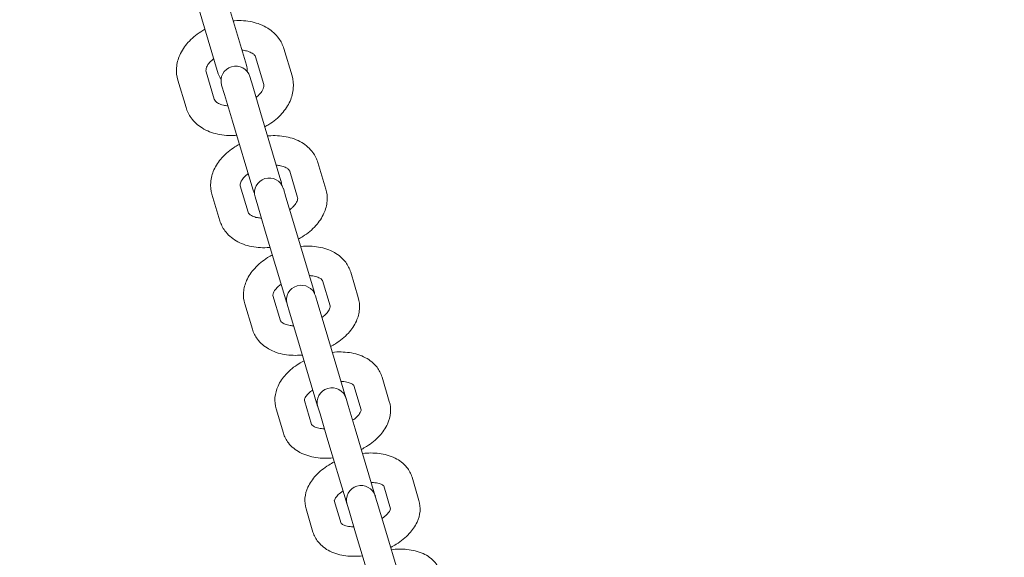
# Model space of a CAD drawing. Units: millimetres. Extents: x 9142 to 21606, y 7592 to 15529.
# Drawn here: x 12910 to 13110, y 11741 to 11850 of the extents above; entities that cross this region are included whole.
import ezdxf

# ---------------------------------------------------------------- set-up
doc = ezdxf.new("R2010")
doc.units = ezdxf.units.MM
doc.header["$LTSCALE"] = 75
doc.layers.add('Dimension (ISO)', color=7, linetype='Continuous', lineweight=18)
doc.layers.add('Visible (ISO)', color=7, linetype='Continuous', lineweight=18)
doc.layers.add('Fall Zone', color=5, linetype='Continuous', lineweight=20, true_color=0x0000ff)
doc.styles.add('Note Text (ISO)', font='tahoma.ttf')
doc.dimstyles.new('Aplay Dimension Styles M', dxfattribs={"dimscale": 75, "dimtxt": 2.5, "dimasz": 2.5, "dimexe": 3.175, "dimexo": 2, "dimgap": 0.762, "dimtad": 1, "dimdec": 1, "dimlfac": 0.001, "dimrnd": 1e-08, "dimzin": 0, "dimdsep": 46, "dimtxsty": 'Note Text (ISO)', "dimcen": 0.09, "dimdle": 10, "dimclrd": 256, "dimclre": 256, "dimclrt": 7, "dimadec": 0, "dimazin": 0, "dimtfac": 1.40208, "dimtofl": 0, "dimtmove": 0, "dimatfit": 3, "dimfxl": 1, "dimtolj": 1, "dimtzin": 0, "dimlwd": -1, "dimlwe": -1, "dimarcsym": 0})

# ---------------------------------------------------------------- blocks, each defined once
blk = doc.blocks.new('*D33')
at = {"layer": 'Defpoints', "color": 0, "transparency": 16777216}
for p in [(21605.99, 15283.49), (21605.99, 12283.49), (9894.01, 10521.51)]:
    blk.add_point(p, dxfattribs=at)
at = {"layer": 'Dimension (ISO)', "transparency": 16777216}
for p, q in [((9894.01, 10671.51), (9894.01, 15521.62)), ((21605.99, 12433.49), (21605.99, 15521.62)), ((10081.51, 15283.49), (21418.49, 15283.49))]:
    blk.add_line(p, q, dxfattribs=at)
for points in [[(10081.51, 15314.74), (10081.51, 15252.24), (9894.01, 15283.49)], [(21418.49, 15314.74), (21418.49, 15252.24), (21605.99, 15283.49)]]:
    blk.add_solid(points, dxfattribs=at)
at = {"layer": 'Dimension (ISO)', "color": 7, "transparency": 16777216, "insert": (15750, 15528.9), "char_height": 187.5, "attachment_point": 2, "style": 'Note Text (ISO)'}
blk.add_mtext('\\A1;11.7 m', dxfattribs=at)
blk = doc.blocks.new('*D34')
at = {"layer": 'Defpoints', "color": 0, "transparency": 16777216}
for p in [(18352.51, 14683.49), (9387.06, 7591.51), (12387.06, 7591.51)]:
    blk.add_point(p, dxfattribs=at)
at = {"layer": 'Dimension (ISO)', "transparency": 16777216}
for p, q in [((18202.51, 14683.49), (9148.94, 14683.49)), ((9387.06, 14495.99), (9387.06, 7779.01)), ((12237.06, 7591.51), (9148.94, 7591.51))]:
    blk.add_line(p, q, dxfattribs=at)
for points in [[(9355.81, 14495.99), (9418.31, 14495.99), (9387.06, 14683.49)], [(9355.81, 7779.01), (9418.31, 7779.01), (9387.06, 7591.51)]]:
    blk.add_solid(points, dxfattribs=at)
at = {"layer": 'Dimension (ISO)', "color": 7, "transparency": 16777216, "insert": (9141.66, 11137.5), "char_height": 187.5, "attachment_point": 2, "rotation": 90, "style": 'Note Text (ISO)'}
blk.add_mtext('\\A1;7.1 m', dxfattribs=at)
blk = doc.blocks.new('*D35')
at = {"layer": 'Defpoints', "color": 0, "transparency": 16777216}
for p in [(20005.34, 13528.1), (20005.34, 12328.1), (11378.01, 10529.51)]:
    blk.add_point(p, dxfattribs=at)
at = {"layer": 'Dimension (ISO)', "transparency": 16777216}
for p, q in [((11378.01, 10679.51), (11378.01, 13766.22)), ((20005.34, 12478.1), (20005.34, 13766.22)), ((11565.51, 13528.1), (19817.84, 13528.1))]:
    blk.add_line(p, q, dxfattribs=at)
for points in [[(11565.51, 13559.35), (11565.51, 13496.85), (11378.01, 13528.1)], [(19817.84, 13559.35), (19817.84, 13496.85), (20005.34, 13528.1)]]:
    blk.add_solid(points, dxfattribs=at)
at = {"layer": 'Dimension (ISO)', "color": 7, "transparency": 16777216, "insert": (15691.67, 13781.31), "char_height": 187.5, "attachment_point": 2, "style": 'Note Text (ISO)'}
blk.add_mtext('\\A1;8.6 m', dxfattribs=at)
blk = doc.blocks.new('*D36')
at = {"layer": 'Defpoints', "color": 0, "transparency": 16777216}
for p in [(10999.01, 13086.01), (18508.7, 13086.01), (12199.01, 8443.01)]:
    blk.add_point(p, dxfattribs=at)
at = {"layer": 'Dimension (ISO)', "transparency": 16777216}
for p, q in [((18358.7, 13086.01), (10760.88, 13086.01)), ((10999.01, 8630.51), (10999.01, 12898.51)), ((12049.01, 8443.01), (10760.88, 8443.01))]:
    blk.add_line(p, q, dxfattribs=at)
for points in [[(10967.76, 12898.51), (11030.26, 12898.51), (10999.01, 13086.01)], [(10967.76, 8630.51), (11030.26, 8630.51), (10999.01, 8443.01)]]:
    blk.add_solid(points, dxfattribs=at)
at = {"layer": 'Dimension (ISO)', "color": 7, "transparency": 16777216, "insert": (10746.93, 10764.51), "char_height": 187.5, "attachment_point": 2, "rotation": 90, "style": 'Note Text (ISO)'}
blk.add_mtext('\\A1;4.6 m', dxfattribs=at)

msp = doc.modelspace()

# ---------------------------------------------------------------- linework, layer by layer
at = {"layer": 'Fall Zone', "color": 30, "true_color": 0xff8000}
for centre, radius, start, end in [((13326.76, 10614.76), 3370.25, 90, 180), ((12444.01, 10521.51), 1500, 0, 90)]:
    msp.add_arc(centre, radius, start, end, dxfattribs=at)
at = {"layer": 'Visible (ISO)'}
for p, q in [((12955.88, 11840.61), (12951.79, 11854.28)), ((12946.04, 11852.56), (12950.13, 11838.9)), ((12963.47, 11844.03), (12965.14, 11838.46)), ((12957.72, 11842.31), (12959.39, 11836.74)), ((12949.33, 11833.73), (12947.66, 11839.31)), ((12957.15, 11836.36), (12956.57, 11838.32)), ((12943.58, 11832.01), (12941.91, 11837.59)), ((12950.82, 11836.6), (12951.41, 11834.64)), ((12957.15, 11836.36), (12958.76, 11830.99)), ((12951.41, 11834.64), (12953.01, 11829.27)), ((12962.9, 11817.14), (12958.76, 11830.99)), ((12953.01, 11829.27), (12957.15, 11815.42)), ((12970.41, 11820.81), (12972.02, 11815.44)), ((12964.67, 11819.09), (12966.27, 11813.72)), ((12956.21, 11810.71), (12954.61, 11816.08)), ((12950.46, 11809), (12948.86, 11814.36)), ((12957.63, 11813.83), (12958.16, 11812.04)), ((12963.91, 11813.76), (12963.38, 11815.55)), ((12958.16, 11812.04), (12959.71, 11806.88)), ((12963.91, 11813.76), (12965.45, 11808.6)), ((12969.65, 11794.58), (12965.45, 11808.6)), ((12959.71, 11806.88), (12963.9, 11792.86)), ((12977.08, 11798.52), (12978.62, 11793.36)), ((12971.33, 11796.8), (12972.88, 11791.64)), ((12962.82, 11788.63), (12961.27, 11793.79)), ((12957.07, 11786.91), (12955.52, 11792.07)), ((12964.16, 11792), (12964.64, 11790.37)), ((12970.39, 11792.09), (12969.91, 11793.71)), ((12970.39, 11792.09), (12971.87, 11787.15)), ((12964.64, 11790.37), (12966.12, 11785.43)), ((12976.11, 11772.97), (12971.87, 11787.15)), ((12966.12, 11785.43), (12970.36, 11771.25)), ((12983.47, 11777.17), (12984.94, 11772.23)), ((12977.72, 11775.45), (12979.19, 11770.51)), ((12969.13, 11767.5), (12967.66, 11772.44)), ((12976.58, 11771.38), (12976.15, 11772.85)), ((12963.39, 11765.78), (12961.91, 11770.72)), ((12970.4, 11771.13), (12970.84, 11769.67)), ((12976.58, 11771.38), (12978, 11766.67)), ((12970.84, 11769.67), (12972.25, 11764.95)), ((12982.09, 11752.96), (12978, 11766.67)), ((12972.25, 11764.95), (12976.35, 11751.24)), ((12989.56, 11756.8), (12990.97, 11752.08)), ((12983.81, 11755.08), (12985.21, 11750.39)), ((12975.15, 11747.39), (12973.75, 11752.07)), ((12982.49, 11751.65), (12982.09, 11752.96)), ((12969.41, 11745.64), (12968, 11750.35)), ((12976.35, 11751.24), (12976.74, 11749.93)), ((12976.74, 11749.93), (12978.08, 11745.45)), ((12982.49, 11751.65), (12983.83, 11747.17)), ((12987.74, 11734.09), (12983.83, 11747.17)), ((12978.08, 11745.45), (12981.99, 11732.37))]:
    msp.add_line(p, q, dxfattribs=at)
for centre, start, end in [((12953.69, 11837.46), 16.65, 196.65), ((12953.01, 11839.76), 353.0854, 16.65), ((12953.01, 11839.76), 196.65, 220.2146), ((12960.5, 11814.69), 16.65, 196.65), ((12960.03, 11816.28), 0.5706, 16.65), ((12960.03, 11816.28), 196.65, 212.7294), ((12967.03, 11792.86), 16.65, 196.65), ((12966.77, 11793.72), 7.9854, 16.65), ((12966.77, 11793.72), 196.65, 205.3146), ((12973.27, 11771.99), 16.65, 196.65), ((12973.24, 11772.11), 15.4484, 16.65), ((12973.24, 11772.11), 196.65, 197.8516), ((12979.22, 11752.1), 16.65, 196.65)]:
    msp.add_arc(centre, 3, start, end, dxfattribs=at)
for points, knots in [([(12941.91, 11837.59), (12941.67, 11838.4), (12941.58, 11839.27), (12941.71, 11841.01), (12941.94, 11841.88), (12942.71, 11843.62), (12943.28, 11844.48), (12944.72, 11846.09), (12945.61, 11846.83), (12946.87, 11847.63), (12947.14, 11847.79), (12947.43, 11847.94)], [1.570796, 1.570796, 1.570796, 1.570796, 1.826211, 1.826211, 2.097698, 2.097698, 2.408333, 2.408333, 2.753335, 2.753335, 2.847549, 2.847549, 2.847549, 2.847549]), ([(12953.17, 11849.66), (12953.27, 11849.67), (12953.37, 11849.68), (12954.67, 11849.76), (12955.88, 11849.69), (12958.15, 11849.19), (12959.23, 11848.78), (12961.07, 11847.64), (12961.85, 11846.94), (12962.9, 11845.47), (12963.25, 11844.77), (12963.47, 11844.03)], [3.435637, 3.435637, 3.435637, 3.435637, 3.46441, 3.46441, 3.820076, 3.820076, 4.168285, 4.168285, 4.481445, 4.481445, 4.712389, 4.712389, 4.712389, 4.712389]), ([(12947.66, 11839.31), (12947.62, 11839.43), (12947.61, 11839.57), (12947.68, 11840.02), (12947.79, 11840.36), (12948.23, 11841.02), (12948.48, 11841.33), (12948.93, 11841.74), (12949.07, 11841.86), (12949.21, 11841.97)], [1.570796, 1.570796, 1.570796, 1.570796, 1.884956, 1.884956, 2.254193, 2.254193, 2.518204, 2.518204, 2.622502, 2.622502, 2.622502, 2.622502]), ([(12954.96, 11843.69), (12955.29, 11843.66), (12955.6, 11843.61), (12956.26, 11843.45), (12956.6, 11843.32), (12957.13, 11843.04), (12957.32, 11842.89), (12957.61, 11842.58), (12957.68, 11842.45), (12957.72, 11842.31)], [3.660684, 3.660684, 3.660684, 3.660684, 3.845963, 3.845963, 4.105846, 4.105846, 4.376161, 4.376161, 4.712389, 4.712389, 4.712389, 4.712389]), ([(12965.14, 11838.46), (12965.38, 11837.64), (12965.47, 11836.78), (12965.34, 11835.04), (12965.11, 11834.16), (12964.34, 11832.42), (12963.77, 11831.57), (12962.33, 11829.95), (12961.44, 11829.21), (12960.18, 11828.42), (12959.9, 11828.25), (12959.62, 11828.1)], [4.712389, 4.712389, 4.712389, 4.712389, 4.967804, 4.967804, 5.239291, 5.239291, 5.549926, 5.549926, 5.894928, 5.894928, 5.989141, 5.989141, 5.989141, 5.989141]), ([(12959.39, 11836.74), (12959.43, 11836.61), (12959.44, 11836.47), (12959.37, 11836.02), (12959.26, 11835.69), (12958.82, 11835.02), (12958.57, 11834.72), (12958.12, 11834.3), (12957.98, 11834.19), (12957.84, 11834.07)], [4.712389, 4.712389, 4.712389, 4.712389, 5.026548, 5.026548, 5.395786, 5.395786, 5.659797, 5.659797, 5.764094, 5.764094, 5.764094, 5.764094]), ([(12953.87, 11826.38), (12953.78, 11826.37), (12953.68, 11826.37), (12952.38, 11826.28), (12951.17, 11826.36), (12948.89, 11826.85), (12947.82, 11827.26), (12945.98, 11828.4), (12945.2, 11829.1), (12944.15, 11830.57), (12943.8, 11831.27), (12943.58, 11832.01)], [6.577229, 6.577229, 6.577229, 6.577229, 6.606003, 6.606003, 6.961668, 6.961668, 7.309877, 7.309877, 7.623037, 7.623037, 7.853982, 7.853982, 7.853982, 7.853982]), ([(12952.09, 11832.35), (12951.76, 11832.38), (12951.45, 11832.43), (12950.78, 11832.59), (12950.45, 11832.72), (12949.92, 11833), (12949.73, 11833.15), (12949.44, 11833.46), (12949.37, 11833.59), (12949.33, 11833.73)], [6.802276, 6.802276, 6.802276, 6.802276, 6.987556, 6.987556, 7.247439, 7.247439, 7.517754, 7.517754, 7.853982, 7.853982, 7.853982, 7.853982]), ([(12960.18, 11826.25), (12960.24, 11826.26), (12960.31, 11826.26), (12961.58, 11826.36), (12962.78, 11826.31), (12965.06, 11825.86), (12966.15, 11825.47), (12968, 11824.37), (12968.79, 11823.68), (12969.85, 11822.24), (12970.19, 11821.54), (12970.41, 11820.81)], [3.437806, 3.437806, 3.437806, 3.437806, 3.457871, 3.457871, 3.815699, 3.815699, 4.16798, 4.16798, 4.482698, 4.482698, 4.712389, 4.712389, 4.712389, 4.712389]), ([(12948.86, 11814.36), (12948.62, 11815.16), (12948.54, 11815.99), (12948.67, 11817.68), (12948.9, 11818.53), (12949.65, 11820.23), (12950.22, 11821.06), (12951.65, 11822.66), (12952.55, 11823.39), (12953.82, 11824.2), (12954.12, 11824.37), (12954.43, 11824.53)], [1.570796, 1.570796, 1.570796, 1.570796, 1.819151, 1.819151, 2.085091, 2.085091, 2.394786, 2.394786, 2.742847, 2.742847, 2.845379, 2.845379, 2.845379, 2.845379]), ([(12961.96, 11820.3), (12962.25, 11820.28), (12962.52, 11820.24), (12963.17, 11820.11), (12963.51, 11820), (12964.05, 11819.75), (12964.25, 11819.61), (12964.54, 11819.35), (12964.61, 11819.24), (12964.65, 11819.13), (12964.66, 11819.11), (12964.67, 11819.09)], [3.653695, 3.653695, 3.653695, 3.653695, 3.816172, 3.816172, 4.072303, 4.072303, 4.331011, 4.331011, 4.644279, 4.644279, 4.712389, 4.712389, 4.712389, 4.712389]), ([(12954.61, 11816.08), (12954.58, 11816.17), (12954.56, 11816.27), (12954.63, 11816.65), (12954.73, 11816.95), (12955.14, 11817.56), (12955.38, 11817.85), (12955.84, 11818.28), (12956.02, 11818.43), (12956.21, 11818.58)], [1.570796, 1.570796, 1.570796, 1.570796, 1.884956, 1.884956, 2.238165, 2.238165, 2.495398, 2.495398, 2.62949, 2.62949, 2.62949, 2.62949]), ([(12972.02, 11815.44), (12972.26, 11814.65), (12972.34, 11813.81), (12972.21, 11812.13), (12971.98, 11811.28), (12971.23, 11809.58), (12970.66, 11808.74), (12969.23, 11807.15), (12968.33, 11806.42), (12967.05, 11805.61), (12966.75, 11805.44), (12966.45, 11805.28)], [4.712389, 4.712389, 4.712389, 4.712389, 4.960744, 4.960744, 5.226683, 5.226683, 5.536379, 5.536379, 5.884439, 5.884439, 5.986972, 5.986972, 5.986972, 5.986972]), ([(12966.27, 11813.72), (12966.3, 11813.63), (12966.31, 11813.53), (12966.25, 11813.16), (12966.15, 11812.86), (12965.74, 11812.24), (12965.5, 11811.96), (12965.04, 11811.52), (12964.86, 11811.38), (12964.67, 11811.23)], [4.712389, 4.712389, 4.712389, 4.712389, 5.026548, 5.026548, 5.379758, 5.379758, 5.63699, 5.63699, 5.771083, 5.771083, 5.771083, 5.771083]), ([(12958.92, 11809.51), (12958.63, 11809.53), (12958.35, 11809.57), (12957.7, 11809.69), (12957.36, 11809.81), (12956.82, 11810.06), (12956.63, 11810.19), (12956.33, 11810.46), (12956.27, 11810.57), (12956.22, 11810.68), (12956.22, 11810.7), (12956.21, 11810.71)], [6.795288, 6.795288, 6.795288, 6.795288, 6.957765, 6.957765, 7.213896, 7.213896, 7.472603, 7.472603, 7.785871, 7.785871, 7.853982, 7.853982, 7.853982, 7.853982]), ([(12960.7, 11803.56), (12960.63, 11803.55), (12960.57, 11803.54), (12959.3, 11803.45), (12958.1, 11803.5), (12955.81, 11803.95), (12954.73, 11804.34), (12952.88, 11805.44), (12952.09, 11806.12), (12951.03, 11807.57), (12950.68, 11808.26), (12950.46, 11809)], [6.579399, 6.579399, 6.579399, 6.579399, 6.599463, 6.599463, 6.957291, 6.957291, 7.309573, 7.309573, 7.624291, 7.624291, 7.853982, 7.853982, 7.853982, 7.853982]), ([(12966.9, 11803.76), (12966.94, 11803.76), (12966.97, 11803.76), (12968.2, 11803.88), (12969.39, 11803.84), (12971.68, 11803.44), (12972.77, 11803.08), (12974.64, 11802.02), (12975.44, 11801.36), (12976.51, 11799.93), (12976.86, 11799.24), (12977.08, 11798.52)], [3.440084, 3.440084, 3.440084, 3.440084, 3.450013, 3.450013, 3.809788, 3.809788, 4.166476, 4.166476, 4.483554, 4.483554, 4.712389, 4.712389, 4.712389, 4.712389]), ([(12955.52, 11792.07), (12955.3, 11792.83), (12955.22, 11793.64), (12955.35, 11795.27), (12955.57, 11796.09), (12956.32, 11797.75), (12956.88, 11798.57), (12958.3, 11800.13), (12959.2, 11800.86), (12960.5, 11801.68), (12960.82, 11801.86), (12961.15, 11802.04)], [1.570796, 1.570796, 1.570796, 1.570796, 1.811528, 1.811528, 2.071314, 2.071314, 2.379791, 2.379791, 2.731233, 2.731233, 2.843101, 2.843101, 2.843101, 2.843101]), ([(12968.68, 11797.82), (12968.93, 11797.81), (12969.16, 11797.79), (12969.79, 11797.69), (12970.15, 11797.59), (12970.7, 11797.37), (12970.91, 11797.25), (12971.2, 11797.02), (12971.27, 11796.93), (12971.32, 11796.84), (12971.33, 11796.82), (12971.33, 11796.8)], [3.646592, 3.646592, 3.646592, 3.646592, 3.783411, 3.783411, 4.037086, 4.037086, 4.286426, 4.286426, 4.567043, 4.567043, 4.712389, 4.712389, 4.712389, 4.712389]), ([(12961.27, 11793.79), (12961.26, 11793.84), (12961.25, 11793.9), (12961.3, 11794.2), (12961.39, 11794.46), (12961.76, 11795.01), (12961.98, 11795.28), (12962.46, 11795.74), (12962.68, 11795.92), (12962.93, 11796.1)], [1.570796, 1.570796, 1.570796, 1.570796, 1.884956, 1.884956, 2.218863, 2.218863, 2.468915, 2.468915, 2.636594, 2.636594, 2.636594, 2.636594]), ([(12978.62, 11793.36), (12978.85, 11792.59), (12978.93, 11791.78), (12978.8, 11790.15), (12978.58, 11789.33), (12977.83, 11787.68), (12977.27, 11786.86), (12975.85, 11785.29), (12974.95, 11784.56), (12973.65, 11783.75), (12973.33, 11783.56), (12972.99, 11783.39)], [4.712389, 4.712389, 4.712389, 4.712389, 4.95312, 4.95312, 5.212907, 5.212907, 5.521383, 5.521383, 5.872826, 5.872826, 5.984694, 5.984694, 5.984694, 5.984694]), ([(12972.88, 11791.64), (12972.89, 11791.59), (12972.9, 11791.53), (12972.85, 11791.22), (12972.76, 11790.97), (12972.39, 11790.41), (12972.17, 11790.14), (12971.69, 11789.69), (12971.47, 11789.5), (12971.22, 11789.33)], [4.712389, 4.712389, 4.712389, 4.712389, 5.026548, 5.026548, 5.360455, 5.360455, 5.610507, 5.610507, 5.778186, 5.778186, 5.778186, 5.778186]), ([(12965.47, 11787.61), (12965.22, 11787.62), (12964.99, 11787.64), (12964.36, 11787.74), (12964, 11787.84), (12963.44, 11788.06), (12963.24, 11788.18), (12962.95, 11788.4), (12962.88, 11788.5), (12962.83, 11788.58), (12962.82, 11788.61), (12962.82, 11788.63)], [6.788184, 6.788184, 6.788184, 6.788184, 6.925003, 6.925003, 7.178678, 7.178678, 7.428019, 7.428019, 7.708635, 7.708635, 7.853982, 7.853982, 7.853982, 7.853982]), ([(12967.25, 11781.67), (12967.21, 11781.67), (12967.18, 11781.66), (12965.95, 11781.55), (12964.75, 11781.58), (12962.47, 11781.98), (12961.38, 11782.34), (12959.51, 11783.4), (12958.71, 11784.07), (12957.64, 11785.5), (12957.29, 11786.18), (12957.07, 11786.91)], [6.581677, 6.581677, 6.581677, 6.581677, 6.591606, 6.591606, 6.95138, 6.95138, 7.308069, 7.308069, 7.625147, 7.625147, 7.853982, 7.853982, 7.853982, 7.853982]), ([(12973.35, 11782.21), (12974.53, 11782.34), (12975.71, 11782.32), (12977.99, 11781.98), (12979.09, 11781.65), (12980.98, 11780.64), (12981.8, 11779.99), (12982.89, 11778.58), (12983.25, 11777.9), (12983.47, 11777.17)], [3.442474, 3.442474, 3.442474, 3.442474, 3.802031, 3.802031, 4.163371, 4.163371, 4.483892, 4.483892, 4.712389, 4.712389, 4.712389, 4.712389]), ([(12961.91, 11770.72), (12961.69, 11771.46), (12961.61, 11772.24), (12961.74, 11773.82), (12961.96, 11774.6), (12962.69, 11776.21), (12963.25, 11777.01), (12964.66, 11778.56), (12965.56, 11779.28), (12966.89, 11780.11), (12967.24, 11780.31), (12967.6, 11780.49)], [1.570796, 1.570796, 1.570796, 1.570796, 1.803312, 1.803312, 2.056254, 2.056254, 2.363094, 2.363094, 2.718281, 2.718281, 2.840712, 2.840712, 2.840712, 2.840712]), ([(12975.12, 11776.29), (12975.32, 11776.28), (12975.51, 11776.27), (12976.12, 11776.21), (12976.49, 11776.12), (12977.07, 11775.93), (12977.29, 11775.82), (12977.59, 11775.62), (12977.66, 11775.54), (12977.72, 11775.46), (12977.72, 11775.46), (12977.72, 11775.45)], [3.639401, 3.639401, 3.639401, 3.639401, 3.748101, 3.748101, 4.000671, 4.000671, 4.243105, 4.243105, 4.498836, 4.498836, 4.712389, 4.712389, 4.712389, 4.712389]), ([(12967.66, 11772.44), (12967.66, 11772.45), (12967.64, 11772.46), (12967.69, 11772.7), (12967.76, 11772.91), (12968.09, 11773.41), (12968.3, 11773.66), (12968.79, 11774.13), (12969.06, 11774.36), (12969.37, 11774.57)], [1.570796, 1.570796, 1.570796, 1.570796, 1.884956, 1.884956, 2.197208, 2.197208, 2.439546, 2.439546, 2.643785, 2.643785, 2.643785, 2.643785]), ([(12984.94, 11772.23), (12985.16, 11771.49), (12985.24, 11770.71), (12985.11, 11769.14), (12984.89, 11768.35), (12984.16, 11766.74), (12983.6, 11765.94), (12982.19, 11764.4), (12981.29, 11763.68), (12979.97, 11762.85), (12979.61, 11762.65), (12979.25, 11762.46)], [4.712389, 4.712389, 4.712389, 4.712389, 4.944905, 4.944905, 5.197847, 5.197847, 5.504686, 5.504686, 5.859873, 5.859873, 5.982304, 5.982304, 5.982304, 5.982304]), ([(12979.19, 11770.51), (12979.2, 11770.5), (12979.21, 11770.49), (12979.16, 11770.25), (12979.09, 11770.04), (12978.76, 11769.54), (12978.56, 11769.29), (12978.06, 11768.82), (12977.79, 11768.6), (12977.48, 11768.38)], [4.712389, 4.712389, 4.712389, 4.712389, 5.026548, 5.026548, 5.3388, 5.3388, 5.581139, 5.581139, 5.785377, 5.785377, 5.785377, 5.785377]), ([(12973.5, 11760.74), (12972.32, 11760.62), (12971.14, 11760.63), (12968.86, 11760.98), (12967.76, 11761.31), (12965.87, 11762.32), (12965.05, 11762.96), (12963.96, 11764.38), (12963.6, 11765.06), (12963.39, 11765.78)], [6.584066, 6.584066, 6.584066, 6.584066, 6.943624, 6.943624, 7.304964, 7.304964, 7.625485, 7.625485, 7.853982, 7.853982, 7.853982, 7.853982]), ([(12971.73, 11766.66), (12971.53, 11766.67), (12971.34, 11766.68), (12970.74, 11766.75), (12970.36, 11766.83), (12969.78, 11767.03), (12969.56, 11767.14), (12969.26, 11767.33), (12969.19, 11767.42), (12969.14, 11767.49), (12969.14, 11767.5), (12969.13, 11767.5)], [6.780993, 6.780993, 6.780993, 6.780993, 6.889694, 6.889694, 7.142264, 7.142264, 7.384698, 7.384698, 7.640428, 7.640428, 7.853982, 7.853982, 7.853982, 7.853982]), ([(12979.5, 11761.63), (12980.63, 11761.76), (12981.76, 11761.77), (12984, 11761.49), (12985.1, 11761.19), (12987.02, 11760.23), (12987.86, 11759.61), (12988.97, 11758.21), (12989.34, 11757.53), (12989.56, 11756.8)], [3.444977, 3.444977, 3.444977, 3.444977, 3.792069, 3.792069, 4.158149, 4.158149, 4.483574, 4.483574, 4.712389, 4.712389, 4.712389, 4.712389]), ([(12968, 11750.35), (12967.79, 11751.07), (12967.72, 11751.82), (12967.84, 11753.33), (12968.06, 11754.09), (12968.77, 11755.65), (12969.32, 11756.42), (12970.72, 11757.94), (12971.62, 11758.66), (12972.98, 11759.5), (12973.36, 11759.72), (12973.75, 11759.92)], [1.570796, 1.570796, 1.570796, 1.570796, 1.794477, 1.794477, 2.039789, 2.039789, 2.344378, 2.344378, 2.703718, 2.703718, 2.838208, 2.838208, 2.838208, 2.838208]), ([(12981.27, 11755.73), (12981.41, 11755.73), (12981.55, 11755.72), (12982.13, 11755.69), (12982.53, 11755.62), (12983.15, 11755.45), (12983.38, 11755.35), (12983.69, 11755.17), (12983.78, 11755.1), (12983.81, 11755.06), (12983.81, 11755.05), (12983.82, 11755.05)], [3.6321497, 3.6321497, 3.6321497, 3.6321497, 3.7108055, 3.7108055, 3.9635661, 3.9635661, 4.2015443, 4.2015443, 4.4391108, 4.4391108, 4.4722938, 4.4722938, 4.4722938, 4.4722938]), ([(12973.76, 11752.04), (12973.76, 11752.05), (12973.76, 11752.07), (12973.78, 11752.17), (12973.84, 11752.34), (12974.13, 11752.77), (12974.31, 11753.01), (12974.82, 11753.5), (12975.14, 11753.76), (12975.52, 11754.01)], [1.8108915, 1.8108915, 1.8108915, 1.8108915, 1.8849556, 1.8849556, 2.1742452, 2.1742452, 2.4082459, 2.4082459, 2.6510356, 2.6510356, 2.6510356, 2.6510356]), ([(12990.97, 11752.08), (12991.18, 11751.37), (12991.25, 11750.62), (12991.12, 11749.11), (12990.91, 11748.35), (12990.19, 11746.79), (12989.65, 11746.02), (12988.25, 11744.5), (12987.35, 11743.78), (12985.99, 11742.94), (12985.61, 11742.72), (12985.22, 11742.52)], [4.712389, 4.712389, 4.712389, 4.712389, 4.93607, 4.93607, 5.181381, 5.181381, 5.485971, 5.485971, 5.84531, 5.84531, 5.979801, 5.979801, 5.979801, 5.979801]), ([(12985.21, 11750.41), (12985.21, 11750.41), (12985.21, 11750.39), (12985.18, 11750.27), (12985.12, 11750.09), (12984.84, 11749.66), (12984.65, 11749.43), (12984.15, 11748.94), (12983.83, 11748.68), (12983.45, 11748.43)], [4.87986, 4.87986, 4.87986, 4.87986, 5.0265482, 5.0265482, 5.3158379, 5.3158379, 5.5498386, 5.5498386, 5.7926283, 5.7926283, 5.7926283, 5.7926283]), ([(12977.7, 11746.71), (12977.56, 11746.71), (12977.41, 11746.71), (12976.83, 11746.75), (12976.44, 11746.82), (12975.82, 11746.99), (12975.59, 11747.09), (12975.27, 11747.26), (12975.19, 11747.34), (12975.15, 11747.39), (12975.14, 11747.4), (12975.14, 11747.4)], [6.7737423, 6.7737423, 6.7737423, 6.7737423, 6.8523981, 6.8523981, 7.1051587, 7.1051587, 7.3431369, 7.3431369, 7.5807034, 7.5807034, 7.6865106, 7.6865106, 7.6865106, 7.6865106]), ([(12979.47, 11740.8), (12978.34, 11740.68), (12977.21, 11740.67), (12974.97, 11740.95), (12973.87, 11741.25), (12971.95, 11742.2), (12971.11, 11742.83), (12969.99, 11744.23), (12969.63, 11744.91), (12969.41, 11745.64)], [6.58657, 6.58657, 6.58657, 6.58657, 6.933662, 6.933662, 7.299741, 7.299741, 7.625167, 7.625167, 7.853982, 7.853982, 7.853982, 7.853982]), ([(12985.36, 11742.05), (12986.43, 11742.18), (12987.49, 11742.2), (12989.67, 11741.99), (12990.78, 11741.73), (12992.73, 11740.84), (12993.6, 11740.24), (12994.75, 11738.85), (12995.13, 11738.16), (12995.35, 11737.43)], [3.447597, 3.447597, 3.447597, 3.447597, 3.779488, 3.779488, 4.150149, 4.150149, 4.482434, 4.482434, 4.712389, 4.712389, 4.712389, 4.712389])]:
    msp.add_open_spline(points, degree=3, knots=knots, dxfattribs=at)

# ---------------------------------------------------------------- dimensions: what is measured, and where the dimension line sits
at = {"layer": 'Dimension (ISO)'}
for base, p1, p2, angle, picture, middle in [((21605.99, 15283.49), (9894.01, 10521.51), (21605.99, 12283.49), 180, '*D33', (15750, 15283.49)), ((9387.06, 7591.51), (18352.51, 14683.49), (12387.06, 7591.51), 90, '*D34', (9387.06, 11137.5)), ((10999.01, 13086.01), (12199.01, 8443.01), (18508.7, 13086.01), 270, '*D36', (10999.01, 10764.51))]:
    dim = msp.add_linear_dim(base=base, p1=p1, p2=p2, angle=angle, text='<> m', dimstyle='Aplay Dimension Styles M', override={"dimgap": 0.762, "dimdec": 1, "dimlfac": 0.001, "dimpost": '', "dimtol": 0, "dimlim": 0, "dimtp": 0, "dimtm": 0, "dimtdec": 2, "dimatfit": 1}, dxfattribs=at)
    dim.commit()
    dim.dimension.update_dxf_attribs({"geometry": picture, "text_midpoint": middle, "dimtype": 160})
dim = msp.add_linear_dim(base=(20005.34, 13528.1), p1=(11378.01, 10529.51), p2=(20005.34, 12328.1), text='<> m', dimstyle='Aplay Dimension Styles M', override={"dimgap": 0.762, "dimdec": 1, "dimlfac": 0.001, "dimpost": '', "dimtol": 0, "dimlim": 0, "dimtp": 0, "dimtm": 0, "dimtdec": 2, "dimatfit": 1}, dxfattribs=at)
dim.commit()
dim.dimension.update_dxf_attribs({"geometry": '*D35', "text_midpoint": (15691.67, 13528.1), "dimtype": 160})

doc.saveas('drawing.dxf')
